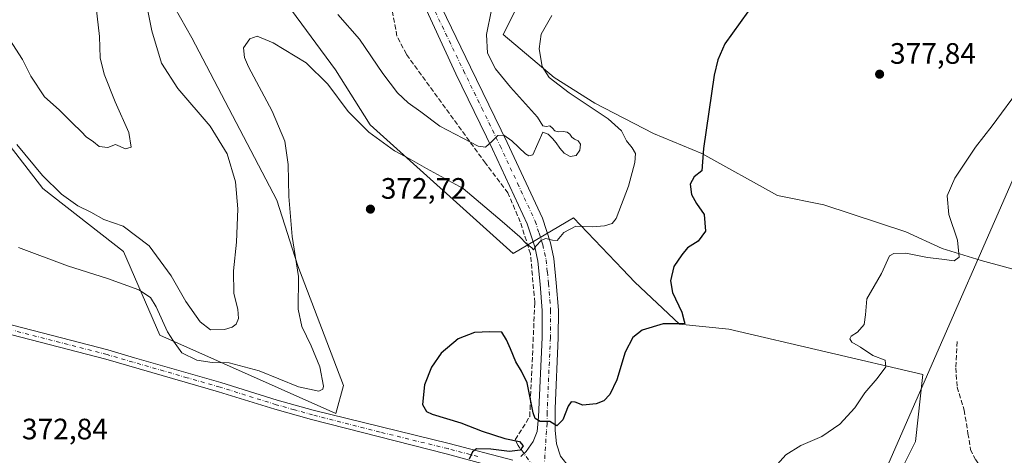
# Model space of a CAD drawing. Units: metres. Extents: x 628598 to 632071, y 4692603 to 4694980.
# Drawn here: x 628910 to 629244, y 4693092 to 4693239 of the extents above; entities that cross this region are included whole.
import ezdxf

# ---------------------------------------------------------------- set-up
doc = ezdxf.new("R2010")
doc.units = ezdxf.units.M
doc.header["$MEASUREMENT"] = 0
doc.linetypes.add('DGN Style 3', pattern=[2.307223458686699, 1.648016756204785, -0.6592067024819142])
doc.linetypes.add('DGN Style 4', pattern=[2.6384748266838614, 1.318413404963828, -0.6592067024819142, 0.001648016756204785, -0.6592067024819142])
for name, color, linetype, lineweight in [('Camino Cxs', 7, 'Continuous', 0), ('Camino eje', 30, 'DGN Style 4', 13), ('Corriente artificial lineal', 4, 'DGN Style 3', 13), ('Corriente artificial lineal oculto', 135, 'DGN Style 4', 13), ('Cultivos herbáceos CxS', 92, 'Continuous', 0), ('Curva de nivel maestra', 30, 'Continuous', 30), ('Curva de nivel normal', 30, 'Continuous', 0), ('Matorral CxS', 135, 'Continuous', 0), ('Pista no pavimentada Cxs', 111, 'Continuous', 0), ('Pista no pavimentada eje', 91, 'DGN Style 4', 0), ('Punto de cota en terreno', 7, 'Continuous', 0), ('Rótulo de punto de cota en terreno', 7, 'Continuous', 0), ('Senda', 7, 'DGN Style 3', 0), ('Suelo desnudo CxS', 253, 'Continuous', 0), ('Tendido', 6, 'Continuous', 0)]:
    doc.layers.add(name, color=color, linetype=linetype, lineweight=lineweight)
doc.styles.add('Style-Arial', font='txt')

# ---------------------------------------------------------------- blocks, each defined once
blk = doc.blocks.new('5PATER')
at = {"layer": 'Suelo desnudo CxS', "linetype": 'Continuous', "lineweight": 0}
h = blk.add_hatch(color=51, dxfattribs=at)
edge = h.paths.add_edge_path()
edge.add_ellipse((0, 0), major_axis=(-0.1095731443231308, -0.1110710700762829), ratio=0.9994222409660322, start_angle=0, end_angle=360)

msp = doc.modelspace()

# ---------------------------------------------------------------- linework, layer by layer
at = {"layer": 'Camino Cxs', "color": 7, "linetype": 'Continuous', "lineweight": 0}
for points in [[(628629.7248999998, 4693188.946599999, 365.1027999999933), (628634.6482999995, 4693189.6801, 365.0829999999987), (628644.0482999999, 4693191.5801, 365.0564000000013), (628649.7982999999, 4693193.200099999, 364.8632000000071), (628659.1382999998, 4693195.8201, 364.8329999999987), (628666.0883, 4693197.1801, 364.9222000000009), (628675.9382999997, 4693197.6601, 364.9851999999955), (628684.7982999999, 4693196.610099999, 364.9979000000022), (628708.1882999997, 4693190.2401, 365.2399000000005), (628732.1983000003, 4693183.3301, 365.7440999999963), (628781.3482999997, 4693170.130100001, 367.1487999999954), (628805.3683000002, 4693163.3101, 367.8917999999976), (628858.5383000001, 4693149.0701, 369.5813000000053), (628908.0182999996, 4693135.470100001, 371.1922999999952), (628939.9183, 4693127.210100001, 372.0046000000002), (628949.0283000004, 4693124.590100001, 372.0665000000009), (628978.2682999996, 4693116.170100001, 372.3304000000062), (628997.3583000004, 4693110.2401, 372.4573999999994), (629009.6283, 4693106.790100001, 372.6894999999931), (629055.7282999996, 4693095.550100001, 374.6723000000056), (629077.3783, 4693089.8101, 375.5280000000057)], [(629075.1793000001, 4693086.430500001, 375.7185999999929), (629054.7500999998, 4693091.960100001, 374.8110000000015), (629009.0000999998, 4693103.620100001, 372.9051000000036), (628996.6401000004, 4693107.100099999, 372.773000000001), (628977.5401, 4693113.030099999, 372.5206999999937), (628939.2701000003, 4693124.0601, 372.1059999999998), (628907.3901000004, 4693132.3101, 371.2290000000066), (628857.8901000004, 4693145.9101, 369.6147999999957), (628804.7100999998, 4693160.1501, 367.8448999999964), (628780.6901000004, 4693166.970100001, 367.1147999999957), (628731.5401, 4693180.170100001, 365.7995999999985), (628707.5201000003, 4693187.090100001, 365.3393000000069), (628684.3800999997, 4693193.390100001, 365.0920999999944), (628676.0301000001, 4693194.380100001, 364.9701999999961), (628666.7001, 4693193.920100001, 364.8901999999944), (628660.1101000002, 4693192.630100001, 364.840200000006), (628645.0201000003, 4693188.4001, 364.8610000000044), (628635.4200999998, 4693186.450099999, 364.8469000000041), (628629.7858999996, 4693185.630999999, 364.7293999999966)], [(628908.0182999996, 4693135.470100001, 371.1922999999952), (628939.9183, 4693127.210100001, 372.0046000000002), (628949.0283000004, 4693124.590100001, 372.0665000000009), (628978.2682999996, 4693116.170100001, 372.3304000000062), (628997.3583000004, 4693110.2401, 372.4573999999994), (629009.6283, 4693106.790100001, 372.6894999999931), (629055.7282999996, 4693095.550100001, 374.6723000000056), (629077.3783, 4693089.8101, 375.5280000000057)], [(629075.1793000001, 4693086.430500001, 375.7185999999929), (629054.7500999998, 4693091.960100001, 374.8110000000015), (629009.0000999998, 4693103.620100001, 372.9051000000036), (628996.6401000004, 4693107.100099999, 372.773000000001), (628977.5401, 4693113.030099999, 372.5206999999937), (628939.2701000003, 4693124.0601, 372.1059999999998), (628907.3901000004, 4693132.3101, 371.2290000000066)]]:
    msp.add_polyline3d(points, dxfattribs=at)
at = {"layer": 'Camino eje', "color": 30, "linetype": 'DGN Style 4', "lineweight": 13}
msp.add_polyline3d([(629065.4851000002, 4693091.0551, 375.1540999999997), (629055.3450999996, 4693093.755100001, 374.7130999999936), (629032.2950999998, 4693099.3751, 373.6386000000057), (629009.4200999998, 4693105.2051, 372.8032999999996), (629003.2401000002, 4693106.9451, 372.8133999999991), (628997.1051000003, 4693108.670100001, 372.6442999999999), (628978.0100999996, 4693114.600099999, 372.4300999999978), (628966.9089000003, 4693117.799500001, 372.3271999999997), (628939.7001, 4693125.6351, 372.0574000000051), (628923.7500999998, 4693129.765100001, 371.7329000000027), (628907.8101000005, 4693133.890100001, 371.2149999999965)], dxfattribs=at)
at = {"layer": 'Corriente artificial lineal', "color": 4, "linetype": 'DGN Style 3', "lineweight": 13}
msp.add_polyline3d([(629081.1353000002, 4693092.1052, 375.3706999999995), (629079.1293000003, 4693094.804199999, 375.3859999999986), (629078.1446000002, 4693096.773800001, 375.7136000000028), (629083.0684000002, 4693104.652000001, 375.5647999999928), (629084.7917999999, 4693143.304300001, 372.200800000006), (629083.3146000003, 4693159.7993, 370.5809000000008), (629079.8679000001, 4693170.631800001, 368.920299999998), (629075.6826, 4693180.479599999, 367.4331999999995), (629068.0505999997, 4693190.5735, 365.8785000000062), (629041.2154999999, 4693227.502499999, 362.607999999993), (629038.0149999997, 4693233.657400001, 362.6628000000055), (629036.5378999999, 4693241.7817, 361.6778999999952), (629037.2763999999, 4693250.890900001, 360.1128000000026), (629031.8602, 4693264.6777, 358.5479999999953), (629011.6722999997, 4693310.469699999, 355.5341000000044), (628999.1163999997, 4693332.1348, 354.2829999999958), (628968.3421999998, 4693380.6349, 351.5121999999974), (628953.5706000002, 4693412.640000001, 349.0338000000047), (628951.1086999997, 4693415.5944, 348.7828000000009), (628947.6619999995, 4693417.8101, 348.5531999999948), (628943.9691000005, 4693418.7949, 348.4222000000009), (628930.6745999996, 4693415.840500001, 348.272100000002), (628907.2862999998, 4693409.685699999, 347.7838999999949), (628894.6497999999, 4693405.994200001, 347.3758999999991)], dxfattribs=at)
at = {"layer": 'Corriente artificial lineal oculto', "color": 135, "linetype": 'DGN Style 4', "lineweight": 13, "extrusion": (-0.03156736539502459, 0.04247238953096588, 0.9985988171280531), "elevation": 179843.2466726277, "flags": 128}
msp.add_lwpolyline([(-3304440.719014753, -3386599.414899988), (-3304440.719014753, -3386618.470499382)], dxfattribs=at)
at = {"layer": 'Cultivos herbáceos CxS', "color": 92, "linetype": 'Continuous', "lineweight": 0}
for points in [[(628896.7937000003, 4693209.228700001, 365.9303000000073), (628917.8885000005, 4693182.015900001, 366.1775999999954), (628945.3060999997, 4693160.553900001, 367.5712000000058), (628957.5767000001, 4693132.188899999, 370.6515999999974), (629017.2933, 4693105.633099999, 372.3196999999927), (629019.8444999997, 4693115.191099999, 371.4648000000016), (629004.4018999999, 4693155.7761, 369.9109000000026), (628997.3060999997, 4693177.9779, 368.8000000000029), (628968.4517000001, 4693233.107100001, 368.0228000000061), (628947.3082999998, 4693270.485300001, 365.633600000001)], [(628896.7937000003, 4693209.228700001, 365.9303000000073), (628917.8885000005, 4693182.015900001, 366.1775999999954), (628945.3060999997, 4693160.553900001, 367.5712000000058), (628957.5767000001, 4693132.188899999, 370.6515999999974), (629017.2933, 4693105.633099999, 372.3196999999927), (629019.8444999997, 4693115.191099999, 371.4648000000016), (629004.4018999999, 4693155.7761, 369.9109000000026), (628997.3060999997, 4693177.9779, 368.8000000000029), (628968.4517000001, 4693233.107100001, 368.0228000000061), (628947.3082999998, 4693270.485300001, 365.633600000001)], [(629270.3778999997, 4693148.3137, 382.7958000000072), (629236.2339000005, 4693157.6055, 380.5528999999952), (629222.9830999998, 4693161.590500001, 379.8064000000013), (629210.6611000003, 4693167.281500001, 379.3898999999947), (629182.7862999998, 4693176.3915, 377.8683000000019), (629167.0582999998, 4693179.610500001, 377.0044000000053), (629141.4669000005, 4693193.837300001, 374.9098999999987), (629125.0088999998, 4693200.5733, 372.1711000000068), (629105.1589000003, 4693210.9299, 371.0271999999969), (629091.3501000004, 4693219.5603, 370.2780000000057), (629074.0893000001, 4693234.2323, 366.6052000000054), (629086.1722999997, 4693258.397700001, 365.9858999999997)], [(629086.1722999997, 4693258.397700001, 365.9858999999997), (629074.0893000001, 4693234.2323, 366.6052000000054), (629091.3501000004, 4693219.5603, 370.2780000000057), (629105.1589000003, 4693210.9299, 371.0271999999969), (629125.0088999998, 4693200.5733, 372.1711000000068), (629141.4669000005, 4693193.837300001, 374.9098999999987), (629167.0582999998, 4693179.610500001, 377.0044000000053), (629182.7862999998, 4693176.3915, 377.8683000000019), (629210.6611000003, 4693167.281500001, 379.3898999999947), (629222.9830999998, 4693161.590500001, 379.8064000000013), (629236.2339000005, 4693157.6055, 380.5528999999952), (629270.3778999997, 4693148.3137, 382.7958000000072)], [(629000.7302999999, 4693244.5887, 367.9250000000029), (629017.1281000003, 4693222.149300001, 368.5589000000036), (629028.9392999997, 4693203.556100001, 369.0899000000064), (629077.4266999997, 4693159.9641, 371.5096000000049), (629097.8636999996, 4693172.0233, 369.5659000000014), (629114.5356999999, 4693154.582699999, 371.8892000000051), (629118.7163000006, 4693150.209100001, 372.5804999999964), (629133.8821, 4693135.9835, 375.3438000000024), (629150.5991000002, 4693134.291300001, 377.6306999999942), (629216.3539000005, 4693118.8619, 381.5236000000005), (629213.9017000003, 4693096.144099999, 382.468200000003), (629199.2297, 4693066.8003, 382.6423999999971)], [(629000.7302999999, 4693244.5887, 367.9250000000029), (629017.1281000003, 4693222.149300001, 368.5589000000036), (629028.9392999997, 4693203.556100001, 369.0899000000064), (629077.4266999997, 4693159.9641, 371.5096000000049), (629097.8636999996, 4693172.0233, 369.5659000000014), (629114.5356999999, 4693154.582699999, 371.8892000000051), (629118.7163000006, 4693150.209100001, 372.5804999999964), (629133.8821, 4693135.9835, 375.3438000000024), (629150.5991000002, 4693134.291300001, 377.6306999999942), (629216.3539000005, 4693118.8619, 381.5236000000005), (629213.9017000003, 4693096.144099999, 382.468200000003), (629199.2297, 4693066.8003, 382.6423999999971)]]:
    msp.add_polyline3d(points, dxfattribs=at)
at = {"layer": 'Curva de nivel maestra', "color": 30, "linetype": 'Continuous', "lineweight": 30, "elevation": 375, "flags": 128}
msp.add_lwpolyline([(629157.0599999997, 4693241.870100001), (629149.2999999998, 4693231.020099999), (629146.8499999996, 4693225.5601), (629145.6399999997, 4693220.390100001), (629142.0499999998, 4693195.550100001), (629141.4199999999, 4693187.9801), (629138.7999999998, 4693185.9101), (629137.4800000006, 4693183.4801), (629137.9400000004, 4693179.970100001), (629139.6699999999, 4693176.870100001), (629142.2000000002, 4693173.140100001), (629142.7199999997, 4693167.5001), (629140.2000000002, 4693164.100099999), (629136.5300000003, 4693161.8201), (629134.6200000001, 4693159.450099999), (629132, 4693155.5001), (629130.7699999996, 4693150.640100001), (629131.5099999999, 4693146.700099999), (629134.6500000004, 4693140.0701), (629135.5, 4693136.9301), (629135.7100000001, 4693136.1801), (629135.04, 4693136.090100001), (629128.3300000001, 4693136.0801), (629121.1900000004, 4693133.9301), (629118, 4693131.440099999), (629115.4800000006, 4693126.440099999), (629112.5999999996, 4693117.100099999), (629110.1900000004, 4693112.100099999), (629108.25, 4693109.960100001), (629105.6500000004, 4693108.920100001), (629101.0999999996, 4693108.460100001), (629098.5, 4693109.550100001), (629097.0899999999, 4693109.6801), (629096.0499999998, 4693108.1801), (629094.2699999996, 4693103.5101), (629092.2400000002, 4693101.540100001), (629089.8399999999, 4693102.9801), (629086.5599999997, 4693103.020099999), (629084.8799999999, 4693104.020099999), (629084.1900000004, 4693105.9101), (629082.25, 4693116.020099999), (629080.2699999996, 4693120.020099999), (629078.3099999997, 4693123.200099999), (629076.5599999997, 4693127.5801), (629075.1399999997, 4693130.670100001), (629073.6399999997, 4693133.2301), (629069.5800000001, 4693133.370100001), (629064.3099999997, 4693133.090100001), (629058.7800000003, 4693131.040100001), (629052.9800000006, 4693126.100099999), (629049.7199999997, 4693121.440099999), (629047.3300000001, 4693115.440099999), (629046.6699999999, 4693108.7601), (629048.0800000001, 4693106.360099999), (629049.9800000006, 4693105.4801), (629059.6600000003, 4693102.4801), (629066.8799999999, 4693099.640100001), (629074.6600000003, 4693097.2401), (629079.5999999996, 4693096.1501), (629080.8700000001, 4693094.690099999), (629079.8600000005, 4693093.2601), (629076.25, 4693092.770099999), (629069.8399999999, 4693093.5601), (629065.0199999996, 4693093.700099999), (629063.5999999996, 4693092.6601), (629062.5199999996, 4693090.190099999)], dxfattribs=at)
at = {"layer": 'Curva de nivel normal', "color": 30, "linetype": 'Continuous', "lineweight": 0, "flags": 128}
for points, elevation in [([(628909.04, 4693196.9001), (628917.8200000003, 4693186.340100001), (628924.2100000001, 4693180.0601), (628929.79, 4693176.040100001), (628934.2199999997, 4693173.9301), (628938.6399999997, 4693171.5001), (628945.1299999999, 4693169.140100001), (628953.9400000004, 4693162.5001), (628961.4000000004, 4693152.340100001), (628966.4000000004, 4693143.690099999), (628971.2699999996, 4693136.720100001), (628974.75, 4693134.050100001), (628979.5700000003, 4693134.200099999), (628982.1399999997, 4693134.9301), (628983.4699999997, 4693135.960100001), (628984.2599999999, 4693137.9101), (628984, 4693141.0001), (628982.75, 4693146.390100001), (628982.54, 4693154.050100001), (628983.5599999997, 4693163.7301), (628984.0800000001, 4693175.020099999), (628983.2199999997, 4693184.1801), (628980.4299999997, 4693193.710100001), (628974.6799999997, 4693203.130100001), (628963.7000000002, 4693215.9101), (628958.1200000001, 4693224.4801), (628954.8899999997, 4693235.450099999), (628951.7800000003, 4693250.840100001)], 365), ([(628906.7400000002, 4693232.4001), (628910.9600000001, 4693225.6601), (628913.8200000003, 4693220.0101), (628918.5199999996, 4693213.040100001), (628923.4400000004, 4693208.6601), (628927.8600000005, 4693204.1801), (628930.9900000002, 4693201.210100001), (628932.5700000003, 4693199.540100001), (628935.1500000004, 4693197.800100001), (628936.9800000006, 4693196.200099999), (628939.9699999997, 4693195.840100001), (628942.5899999999, 4693196.890100001), (628945.9299999997, 4693195.440099999), (628947.9000000004, 4693195.940099999), (628947.1299999999, 4693200.9001), (628942.4800000006, 4693211.3301), (628938.6799999997, 4693220.710100001), (628937.3899999997, 4693226.280099999), (628937.1100000005, 4693233.5101), (628935.9900000002, 4693243.340100001)], 360), ([(629018.0300000003, 4693241.0101), (629025.2800000003, 4693232.630100001), (629033.2699999996, 4693220.9901), (629038.2400000002, 4693214.420100001), (629041.8499999996, 4693211.0701), (629046.1600000003, 4693207.920100001), (629052.5999999996, 4693203.1501), (629065.5800000001, 4693196.270099999), (629068.1200000001, 4693196.020099999), (629070.2599999999, 4693197.9101), (629072.2699999996, 4693199.9001), (629074.2699999996, 4693200.0801), (629076.9400000004, 4693198.100099999), (629081.5999999996, 4693193.670100001), (629082.7300000006, 4693193.030099999), (629084.1399999997, 4693193.370100001), (629087.4900000002, 4693201.040100001), (629089.3700000001, 4693200.360099999), (629090.79, 4693198.950099999), (629091.9900000002, 4693197.4001), (629093.2300000006, 4693195.610099999), (629094.7699999996, 4693193.9001), (629096.7699999996, 4693192.800100001), (629098.7699999996, 4693193.110099999), (629100.04, 4693194.9301), (629100.25, 4693196.950099999), (629099.5199999996, 4693198.110099999), (629098.2999999998, 4693198.720100001), (629097.3099999997, 4693199.4101), (629096.6699999999, 4693200.350099999), (629095.8099999997, 4693201.0801), (629094.3799999999, 4693201.2601), (629092.7100000001, 4693201.1601), (629091.5300000003, 4693201.5101), (629090.7800000003, 4693202.460100001), (629089.8799999999, 4693203.1601), (629088.6699999999, 4693203.030099999), (629087.4600000001, 4693203.170100001), (629085.6500000004, 4693206.1501), (629076.5099999999, 4693216.350099999), (629071.4100000003, 4693222.590100001), (629068.7199999997, 4693227.9001), (629068.3899999997, 4693234.2401), (629070.0700000003, 4693242.5001)], 365), ([(628909.6399999997, 4693161.920100001), (628926.2699999996, 4693155.790100001), (628939.8799999999, 4693151.4001), (628950.4199999999, 4693147.6501), (628954.4699999997, 4693144.9801), (628956.3799999999, 4693141.9001), (628960.2100000001, 4693133.3201), (628962.2599999999, 4693130.170100001), (628965.0099999999, 4693126.220100001), (628970.1299999999, 4693123.710100001), (628975.3099999997, 4693123.020099999), (628981.1100000005, 4693122.880100001), (628991.2699999996, 4693120.110099999), (629004.5999999996, 4693114.7501), (629011.4800000006, 4693113.270099999), (629012.9400000004, 4693113.890100001), (629013.0700000003, 4693114.960100001), (629011.8399999999, 4693121.470100001), (629008.9800000006, 4693128.6601), (629005.7199999997, 4693135.2301), (629004.54, 4693141.040100001), (629004.6399999997, 4693152.0801), (629002.54, 4693165.710100001), (629001.3600000005, 4693179.270099999), (629001.1299999999, 4693190.130100001), (628999.9800000006, 4693198.050100001), (628995.6500000004, 4693208.190099999), (628987.6799999997, 4693223.220100001), (628986.3200000003, 4693226.350099999), (628986.0099999999, 4693229.6801), (628988.1399999997, 4693232.7501), (628990.5999999996, 4693233.5801), (628996.0099999999, 4693231.380100001), (629007.2400000002, 4693224.610099999), (629014.5999999996, 4693217.380100001), (629021.5300000003, 4693208.100099999), (629028.5300000003, 4693201.040100001), (629037.25, 4693194.7601), (629042.5, 4693191.920100001), (629048, 4693188.7401), (629060.4600000001, 4693182.0001), (629073.7100000001, 4693170.7601), (629079.6900000004, 4693165.5801), (629081.8300000001, 4693163.280099999), (629083.7800000003, 4693161.840100001), (629084.3399999999, 4693161.190099999), (629085.0999999996, 4693162.440099999), (629087.0199999996, 4693164.420100001), (629088.5599999997, 4693164.960100001), (629090.7599999999, 4693164.450099999), (629092.3899999997, 4693164.3101), (629094.5999999996, 4693167.020099999), (629098.75, 4693169.2301), (629104.5199999996, 4693168.9801), (629108.4199999999, 4693169.280099999), (629110.9900000002, 4693170.090100001), (629112.4100000003, 4693171.780099999), (629116.5899999999, 4693182.710100001), (629118.7599999999, 4693190.780099999), (629118.9100000003, 4693193.780099999), (629117.8700000001, 4693195.780099999), (629115.8600000005, 4693198.110099999), (629114.2100000001, 4693201.470100001), (629109.7100000001, 4693205.540100001), (629096.4400000004, 4693214.460100001), (629089.6600000003, 4693219.590100001), (629087.29, 4693223.370100001), (629086.2199999997, 4693229.270099999), (629086.9299999997, 4693234.340100001), (629090.6200000001, 4693240.5801)], 370), ([(629165.0899999999, 4693086.2501), (629169.9800000006, 4693091.640100001), (629174.9900000002, 4693094.8101), (629182.1100000005, 4693097.920100001), (629188.2599999999, 4693102.100099999), (629193.3799999999, 4693107.590100001), (629196.7300000006, 4693112.7301), (629200.9699999997, 4693117.590100001), (629203.8200000003, 4693121.470100001), (629203.5999999996, 4693123.7601), (629199.5, 4693125.3201), (629195.2800000003, 4693128.1801), (629192.3499999996, 4693129.8101), (629191.6900000004, 4693131.020099999), (629192.1200000001, 4693131.880100001), (629194.2699999996, 4693133.270099999), (629196.4800000006, 4693135.8101), (629196.9600000001, 4693139.090100001), (629197.3899999997, 4693144.610099999), (629202.3600000005, 4693153.1801), (629205.1500000004, 4693159.1601), (629206.5499999998, 4693159.960100001), (629210.6799999997, 4693160.040100001), (629217.9400000004, 4693158.5601), (629222.8799999999, 4693158.040100001), (629227.0199999996, 4693157.4101), (629228.7000000002, 4693158.670100001), (629228.1200000001, 4693164.450099999), (629225.2199999997, 4693173.110099999), (629224.6200000001, 4693179.450099999), (629227.2999999998, 4693185.450099999), (629234.2999999998, 4693195.960100001), (629239.9299999997, 4693203.1601), (629249.79, 4693216.520099999)], 380)]:
    msp.add_lwpolyline(points, dxfattribs=dict(at, elevation=elevation))
at = {"layer": 'Matorral CxS', "color": 135, "linetype": 'Continuous', "lineweight": 0}
for points in [[(628947.3082999998, 4693270.485300001, 365.633600000001), (628968.4517000001, 4693233.107100001, 368.0228000000061), (628997.3060999997, 4693177.9779, 368.8000000000029), (629004.4018999999, 4693155.7761, 369.9109000000026), (629019.8444999997, 4693115.191099999, 371.4648000000016), (629017.2933, 4693105.633099999, 372.3196999999927), (628957.5767000001, 4693132.188899999, 370.6515999999974), (628945.3060999997, 4693160.553900001, 367.5712000000058), (628917.8885000005, 4693182.015900001, 366.1775999999954), (628896.7937000003, 4693209.228700001, 365.9303000000073)], [(628896.7937000003, 4693209.228700001, 365.9303000000073), (628917.8885000005, 4693182.015900001, 366.1775999999954), (628945.3060999997, 4693160.553900001, 367.5712000000058), (628957.5767000001, 4693132.188899999, 370.6515999999974), (629017.2933, 4693105.633099999, 372.3196999999927), (629019.8444999997, 4693115.191099999, 371.4648000000016), (629004.4018999999, 4693155.7761, 369.9109000000026), (628997.3060999997, 4693177.9779, 368.8000000000029), (628968.4517000001, 4693233.107100001, 368.0228000000061), (628947.3082999998, 4693270.485300001, 365.633600000001)], [(629086.1722999997, 4693258.397700001, 365.9858999999997), (629074.0893000001, 4693234.2323, 366.6052000000054), (629091.3501000004, 4693219.5603, 370.2780000000057), (629105.1589000003, 4693210.9299, 371.0271999999969), (629125.0088999998, 4693200.5733, 372.1711000000068), (629141.4669000005, 4693193.837300001, 374.9098999999987), (629167.0582999998, 4693179.610500001, 377.0044000000053), (629182.7862999998, 4693176.3915, 377.8683000000019), (629210.6611000003, 4693167.281500001, 379.3898999999947), (629222.9830999998, 4693161.590500001, 379.8064000000013), (629236.2339000005, 4693157.6055, 380.5528999999952), (629270.3778999997, 4693148.3137, 382.7958000000072)], [(629086.1722999997, 4693258.397700001, 365.9858999999997), (629074.0893000001, 4693234.2323, 366.6052000000054), (629091.3501000004, 4693219.5603, 370.2780000000057), (629105.1589000003, 4693210.9299, 371.0271999999969), (629125.0088999998, 4693200.5733, 372.1711000000068), (629141.4669000005, 4693193.837300001, 374.9098999999987), (629167.0582999998, 4693179.610500001, 377.0044000000053), (629182.7862999998, 4693176.3915, 377.8683000000019), (629210.6611000003, 4693167.281500001, 379.3898999999947), (629222.9830999998, 4693161.590500001, 379.8064000000013), (629236.2339000005, 4693157.6055, 380.5528999999952), (629270.3778999997, 4693148.3137, 382.7958000000072)], [(629199.2297, 4693066.8003, 382.6423999999971), (629213.9017000003, 4693096.144099999, 382.468200000003), (629216.3539000005, 4693118.8619, 381.5236000000005), (629150.5991000002, 4693134.291300001, 377.6306999999942), (629133.8821, 4693135.9835, 375.3438000000024), (629118.7163000006, 4693150.209100001, 372.5804999999964), (629114.5356999999, 4693154.582699999, 371.8892000000051), (629097.8636999996, 4693172.0233, 369.5659000000014), (629077.4266999997, 4693159.9641, 371.5096000000049), (629028.9392999997, 4693203.556100001, 369.0899000000064), (629017.1281000003, 4693222.149300001, 368.5589000000036), (629000.7302999999, 4693244.5887, 367.9250000000029)], [(629000.7302999999, 4693244.5887, 367.9250000000029), (629017.1281000003, 4693222.149300001, 368.5589000000036), (629028.9392999997, 4693203.556100001, 369.0899000000064), (629077.4266999997, 4693159.9641, 371.5096000000049), (629097.8636999996, 4693172.0233, 369.5659000000014), (629114.5356999999, 4693154.582699999, 371.8892000000051), (629118.7163000006, 4693150.209100001, 372.5804999999964), (629133.8821, 4693135.9835, 375.3438000000024), (629150.5991000002, 4693134.291300001, 377.6306999999942), (629216.3539000005, 4693118.8619, 381.5236000000005), (629213.9017000003, 4693096.144099999, 382.468200000003), (629199.2297, 4693066.8003, 382.6423999999971)]]:
    msp.add_polyline3d(points, dxfattribs=at)
at = {"layer": 'Pista no pavimentada Cxs', "color": 111, "linetype": 'Continuous', "lineweight": 0}
for points in [[(629035.6801000005, 4693295.720100001, 357.8564999999944), (629033.8300999999, 4693294.340100001, 357.7403000000049), (629032.1401000004, 4693291.550100001, 357.6747000000032), (629031.7301000003, 4693288.3201, 357.7416999999987), (629032.9301000005, 4693285.710100001, 357.9066000000021), (629040.2701000003, 4693270.2601, 358.9281999999948), (629062.9801000003, 4693223.110099999, 362.8926000000066), (629075.3901000004, 4693197.5801, 365.1929999999993), (629087.3501000004, 4693171.9001, 369.2272999999986), (629090.0601000005, 4693163.5701, 370.2320000000037), (629091.2001, 4693158.190099999, 370.8304000000062), (629092.0800999999, 4693150.020099999, 371.5475000000006), (629092.7801000001, 4693140.7501, 372.3323999999994), (629092.7001, 4693131.3301, 373.133799999996), (629091.6601, 4693107.360099999, 374.770199999999), (629091.7301000003, 4693100.0801, 375.2709999999934), (629092.1201, 4693095.440099999, 375.5587999999989), (629093.5401, 4693091.1601, 375.914499999999), (629096.5100999996, 4693087.3651, 376.2851999999984), (629099.8400999998, 4693083.880100001, 376.6232000000018)], [(629040.2701000003, 4693270.2601, 358.9281999999948), (629062.9801000003, 4693223.110099999, 362.8926000000066), (629075.3901000004, 4693197.5801, 365.1929999999993), (629087.3501000004, 4693171.9001, 369.2272999999986), (629090.0601000005, 4693163.5701, 370.2320000000037), (629091.2001, 4693158.190099999, 370.8304000000062), (629092.0800999999, 4693150.020099999, 371.5475000000006), (629092.7801000001, 4693140.7501, 372.3323999999994), (629092.7001, 4693131.3301, 373.133799999996), (629091.6601, 4693107.360099999, 374.770199999999), (629091.7301000003, 4693100.0801, 375.2709999999934), (629092.1201, 4693095.440099999, 375.5587999999989), (629093.5401, 4693091.1601, 375.914499999999)], [(629080.0883, 4693091.140100001, 375.575800000006), (629081.8783, 4693092.790100001, 375.6085000000021), (629084.2282999996, 4693096.170100001, 375.5096000000049), (629085.5482999999, 4693099.550100001, 375.3537999999971), (629086.0683000004, 4693104.530099999, 375.0930999999982), (629087.2383000003, 4693131.470100001, 373.1144000000059), (629087.3183000004, 4693140.5801, 372.3723000000027), (629086.6382999998, 4693149.540100001, 371.5840000000026), (629085.7883000001, 4693157.370100001, 370.8525999999983), (629084.7682999996, 4693162.210100001, 370.2995999999985), (629082.2383000003, 4693169.970100001, 369.2149000000064), (629070.4382999997, 4693195.3301, 365.4795000000013), (629058.0383000001, 4693220.8201, 362.4054000000033), (629036.1974999999, 4693268.360500001, 358.7323000000033)], [(629080.0883, 4693091.140100001, 375.575800000006), (629081.8783, 4693092.790100001, 375.6085000000021), (629084.2282999996, 4693096.170100001, 375.5096000000049), (629085.5482999999, 4693099.550100001, 375.3537999999971), (629086.0683000004, 4693104.530099999, 375.0930999999982), (629087.2383000003, 4693131.470100001, 373.1144000000059), (629087.3183000004, 4693140.5801, 372.3723000000027), (629086.6382999998, 4693149.540100001, 371.5840000000026), (629085.7883000001, 4693157.370100001, 370.8525999999983), (629084.7682999996, 4693162.210100001, 370.2995999999985), (629082.2383000003, 4693169.970100001, 369.2149000000064), (629070.4382999997, 4693195.3301, 365.4795000000013), (629058.0383000001, 4693220.8201, 362.4054000000033), (629036.1974999999, 4693268.360500001, 358.7323000000033)]]:
    msp.add_polyline3d(points, dxfattribs=at)
at = {"layer": 'Pista no pavimentada eje', "color": 91, "linetype": 'DGN Style 4', "lineweight": 0}
msp.add_polyline3d([(629028.2600999996, 4693298.920100001, 357.235400000005), (629028.7780999999, 4693294.649300001, 357.3919000000024), (629030.5500999996, 4693284.595100001, 357.795499999993), (629037.9001000002, 4693269.1251, 358.8013000000064), (629060.6151000002, 4693221.965100001, 362.5567000000011), (629066.8151000004, 4693209.220100001, 363.8481000000029), (629073.0201000003, 4693196.4551, 365.3975000000065), (629078.9200999998, 4693183.7751, 367.2764000000025), (629084.9001000002, 4693170.9351, 369.200800000006), (629086.2550999997, 4693166.770099999, 369.7519999999931), (629087.5201000003, 4693162.890100001, 370.1910000000062), (629088.0900999998, 4693160.200099999, 370.4893000000012), (629088.6001000004, 4693157.780099999, 370.7596000000049), (629089.0401, 4693153.6951, 371.1677000000054), (629089.4650999998, 4693149.780099999, 371.5320999999968), (629090.1551000001, 4693140.665100001, 372.347299999994), (629090.0751, 4693131.4001, 373.1119999999937), (629088.9700999996, 4693105.9451, 374.8383000000031), (629089.0050999997, 4693102.3051, 375.0964999999997), (629088.7451, 4693099.815099999, 375.2517999999982), (629087.8223000001, 4693085.116699999, 376.1235000000015)], dxfattribs=at)
at = {"layer": 'Senda', "color": 7, "linetype": 'DGN Style 3', "lineweight": 0}
msp.add_polyline3d([(629228.0695000002, 4693130.036499999, 381.9661999999953), (629227.5932999998, 4693121.146500001, 382.3031999999948), (629228.0695000002, 4693114.637900001, 382.5531000000047), (629230.4506999999, 4693106.859099999, 382.982799999998), (629231.7207000004, 4693098.921499999, 383.230899999995), (629232.5673000002, 4693093.5241, 383.5791999999929), (629234.3365000002, 4693089.935500001, 384.0326999999961), (629236.7005000003, 4693086.707699999, 384.3595999999961), (629239.5875000004, 4693083.938100001, 384.7338000000018), (629242.9106999999, 4693081.710100001, 384.997199999998), (629246.5695000002, 4693080.0913, 385.3755999999994), (629250.4533000002, 4693079.130700001, 385.774900000004), (629255.0040999996, 4693078.178099999, 386.2624999999971), (629259.2374999998, 4693077.754899999, 386.777700000006), (629263.1533000004, 4693077.543099999, 387.2937999999995), (629270.5617000004, 4693077.119899999, 387.876099999994), (629282.9441000001, 4693072.3573, 388.6661000000022), (629290.7758999999, 4693070.028899999, 388.9792000000016), (629294.9033000004, 4693067.594699999, 389.1854000000022), (629297.9725000003, 4693065.4781, 389.3078999999998), (629299.5126, 4693062.488700001, 389.4030000000057)], dxfattribs=at)
at = {"layer": 'Tendido', "color": 6, "linetype": 'Continuous', "lineweight": 0}
msp.add_polyline3d([(629822.7485999997, 4694086.558, 349.0426000000007), (629866.2400000002, 4693900.210000001, 348.2578000000067), (629734.29, 4693813.58, 349.2734000000055), (629585.5099999999, 4693718.52, 348.3016000000061), (629438.3899999997, 4693623.619999999, 349.4768999999943), (629370.4199999999, 4693467.51, 376.9358999999968), (629317, 4693345.640000001, 378.3552000000054), (629268.2000000002, 4693233.49, 380.9593000000023), (629195.7699999996, 4693067.99, 382.9921999999933), (629107.0899999999, 4692864.980000001, 389.3816999999981), (629038.3899999997, 4692706.800000001, 395.2706000000035), (628995.7811000004, 4692609.7775, 396.9756999999955)], dxfattribs=at)

# ---------------------------------------------------------------- block references
at = {"layer": 'Punto de cota en terreno', "color": 7, "linetype": 'Continuous', "lineweight": 0, "xscale": 10, "yscale": 10, "zscale": 10}
for p in [(629201.7400000002, 4693220.730000001, 377.8399999999965), (629029.0300000003, 4693174.970000001, 372.7200000000012)]:
    msp.add_blockref('5PATER', p, dxfattribs=at)

# ---------------------------------------------------------------- texts
at = {"layer": 'Rótulo de punto de cota en terreno', "color": 7, "linetype": 'Continuous', "lineweight": 0, "style": 'Style-Arial'}
for s, p in [('377,84', (629205.2677999996, 4693224.2578)), ('372,72', (629032.5577999996, 4693178.4978)), ('372,84', (628910.8278000001, 4693096.9078))]:
    msp.add_text(s, height=7.000000000000002, dxfattribs=at).set_placement(p)

doc.saveas('drawing.dxf')
